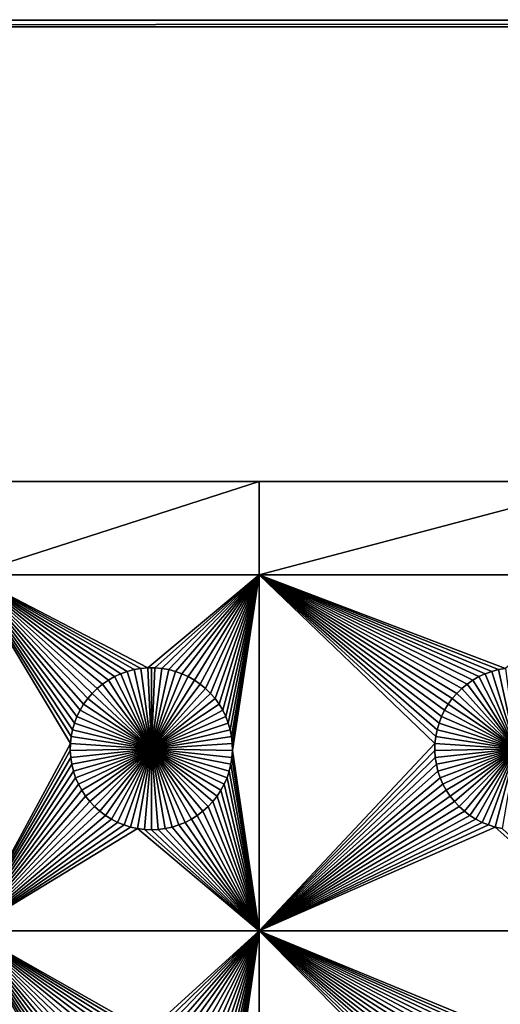
# Model space of a CAD drawing. Extents: x -200 to 200, y -200 to 200.
# Drawn here: x -50 to -31, y 79 to 120 of the extents above; entities that cross this region are included whole.
import ezdxf

# ---------------------------------------------------------------- set-up
doc = ezdxf.new("R2010")
doc.units = 0
doc.header["$MEASUREMENT"] = 0
for name, color, linetype in [('L1', 7, 'Continuous'), ('L2', 7, 'Continuous'), ('L4', 7, 'Continuous'), ('L6', 7, 'Continuous')]:
    doc.layers.add(name, color=color, linetype=linetype)

msp = doc.modelspace()

# ---------------------------------------------------------------- linework, layer by layer
at = {"layer": 'L1', "color": 7}
for points in [[(116, 101, 4.3), (11.63237, 101, 2), (-116, 101, 4.3)], [(11.63237, 101, 2), (-2.35061, 101, 2), (-116, 101, 4.3)], [(-116, 101, 4.3), (-2.35061, 101, 2), (-26.03884, 101, 2)], [(-116, 101, 4.3), (-26.03884, 101, 2), (-40.5656, 101, 2)], [(-40.5656, 101, 2), (-52.5, 101, 2), (-116, 101, 4.3)], [(116, -101, 4.3), (116, 101, 4.3), (-116, -101, 4.3)], [(-116, -101, 4.3), (116, 101, 4.3), (-116, 101, 4.3)], [(-40.5656, 101, 2), (-40.5656, 97.16778, 2), (-52.5, 97.16778, 2)], [(-40.5656, 101, 2), (-52.5, 97.16778, 2), (-52.5, 101, 2)], [(-26.03884, 101, 2), (-26.03884, 97.16778, 2), (-40.5656, 97.16778, 2)], [(-26.03884, 101, 2), (-40.5656, 97.16778, 2), (-40.5656, 101, 2)], [(-40.5656, 97.16778, 2), (-45.1435, 93.33248, 2), (-52.5, 97.16778, 2)], [(-45.1435, 93.33248, 2), (-45.42945, 93.3078, 2), (-52.5, 97.16778, 2)], [(-52.5, 97.16778, 2), (-45.42945, 93.3078, 2), (-45.71221, 93.25864, 2)], [(-52.5, 97.16778, 2), (-45.71221, 93.25864, 2), (-45.9897, 93.18535, 2)], [(-45.9897, 93.18535, 2), (-46.25987, 93.08848, 2), (-52.5, 97.16778, 2)], [(-52.5, 97.16778, 2), (-46.25987, 93.08848, 2), (-46.52071, 92.96874, 2)], [(-52.5, 97.16778, 2), (-46.52071, 92.96874, 2), (-46.77028, 92.82703, 2)], [(-46.77028, 92.82703, 2), (-47.00676, 92.66438, 2), (-52.5, 97.16778, 2)], [(-52.5, 97.16778, 2), (-47.00676, 92.66438, 2), (-47.22837, 92.48201, 2)], [(-52.5, 97.16778, 2), (-47.22837, 92.48201, 2), (-47.43348, 92.28126, 2)], [(-47.43348, 92.28126, 2), (-47.62058, 92.06362, 2), (-52.5, 97.16778, 2)], [(-52.5, 97.16778, 2), (-47.62058, 92.06362, 2), (-47.78828, 91.8307, 2)], [(-52.5, 97.16778, 2), (-47.78828, 91.8307, 2), (-47.93534, 91.58423, 2)], [(-47.93534, 91.58423, 2), (-48.06066, 91.32603, 2), (-52.5, 97.16778, 2)], [(-52.5, 97.16778, 2), (-48.06066, 91.32603, 2), (-48.16332, 91.05801, 2)], [(-52.5, 97.16778, 2), (-48.16332, 91.05801, 2), (-48.24256, 90.78216, 2)], [(-48.24256, 90.78216, 2), (-48.2978, 90.50052, 2), (-52.5, 97.16778, 2)], [(-52.5, 97.16778, 2), (-48.2978, 90.50052, 2), (-48.32862, 90.21517, 2)], [(-52.5, 97.16778, 2), (-48.32862, 90.21517, 2), (-52.5, 82.5, 2)], [(-40.5656, 97.16778, 2), (-44.8565, 93.33248, 2), (-45.1435, 93.33248, 2)], [(-44.57055, 93.3078, 2), (-44.8565, 93.33248, 2), (-40.5656, 97.16778, 2)], [(-40.5656, 97.16778, 2), (-44.28779, 93.25864, 2), (-44.57055, 93.3078, 2)], [(-40.5656, 97.16778, 2), (-44.0103, 93.18535, 2), (-44.28779, 93.25864, 2)], [(-43.74013, 93.08848, 2), (-44.0103, 93.18535, 2), (-40.5656, 97.16778, 2)], [(-40.5656, 97.16778, 2), (-43.47929, 92.96874, 2), (-43.74013, 93.08848, 2)], [(-40.5656, 97.16778, 2), (-43.22972, 92.82703, 2), (-43.47929, 92.96874, 2)], [(-42.99324, 92.66438, 2), (-43.22972, 92.82703, 2), (-40.5656, 97.16778, 2)], [(-40.5656, 97.16778, 2), (-42.77163, 92.48201, 2), (-42.99324, 92.66438, 2)], [(-40.5656, 97.16778, 2), (-42.56652, 92.28126, 2), (-42.77163, 92.48201, 2)], [(-42.37942, 92.06362, 2), (-42.56652, 92.28126, 2), (-40.5656, 97.16778, 2)], [(-40.5656, 97.16778, 2), (-42.21172, 91.8307, 2), (-42.37942, 92.06362, 2)], [(-40.5656, 97.16778, 2), (-42.06466, 91.58423, 2), (-42.21172, 91.8307, 2)], [(-41.93934, 91.32603, 2), (-42.06466, 91.58423, 2), (-40.5656, 97.16778, 2)], [(-41.83668, 91.05801, 2), (-41.93934, 91.32603, 2), (-40.5656, 97.16778, 2)], [(-41.83668, 91.05801, 2), (-40.5656, 97.16778, 2), (-41.75744, 90.78216, 2)], [(-40.5656, 97.16778, 2), (-41.7022, 90.50052, 2), (-41.75744, 90.78216, 2)], [(-40.5656, 97.16778, 2), (-41.67138, 90.21517, 2), (-41.7022, 90.50052, 2)], [(-41.66521, 89.92823, 2), (-41.67138, 90.21517, 2), (-40.5656, 97.16778, 2)], [(-41.66521, 89.92823, 2), (-40.5656, 97.16778, 2), (-40.5656, 82.5, 2)], [(-30.71221, 93.25864, 2), (-40.5656, 97.16778, 2), (-30.42945, 93.3078, 2)], [(-30.42945, 93.3078, 2), (-40.5656, 97.16778, 2), (-26.03884, 97.16778, 2)], [(-30.71221, 93.25864, 2), (-30.9897, 93.18535, 2), (-40.5656, 97.16778, 2)], [(-40.5656, 97.16778, 2), (-30.9897, 93.18535, 2), (-31.25987, 93.08848, 2)], [(-40.5656, 97.16778, 2), (-31.25987, 93.08848, 2), (-31.52071, 92.96874, 2)], [(-31.52071, 92.96874, 2), (-31.77029, 92.82703, 2), (-40.5656, 97.16778, 2)], [(-40.5656, 97.16778, 2), (-31.77029, 92.82703, 2), (-32.00676, 92.66438, 2)], [(-40.5656, 97.16778, 2), (-32.00676, 92.66438, 2), (-32.22837, 92.48201, 2)], [(-32.22837, 92.48201, 2), (-32.43348, 92.28126, 2), (-40.5656, 97.16778, 2)], [(-40.5656, 97.16778, 2), (-32.43348, 92.28126, 2), (-32.62059, 92.06362, 2)], [(-40.5656, 97.16778, 2), (-32.62059, 92.06362, 2), (-32.78828, 91.8307, 2)], [(-32.78828, 91.8307, 2), (-32.93534, 91.58423, 2), (-40.5656, 97.16778, 2)], [(-40.5656, 97.16778, 2), (-32.93534, 91.58423, 2), (-33.06066, 91.32603, 2)], [(-40.5656, 97.16778, 2), (-33.06066, 91.32603, 2), (-33.16332, 91.05801, 2)], [(-40.5656, 82.5, 2), (-40.5656, 97.16778, 2), (-33.32862, 90.21517, 2)], [(-33.16332, 91.05801, 2), (-33.24256, 90.78216, 2), (-40.5656, 97.16778, 2)], [(-40.5656, 97.16778, 2), (-33.24256, 90.78216, 2), (-33.2978, 90.50052, 2)], [(-40.5656, 97.16778, 2), (-33.2978, 90.50052, 2), (-33.32862, 90.21517, 2)], [(-45.42945, 93.3078, 2), (-45.42945, 93.3078, -3), (-45.71221, 93.25864, -3)], [(-45.42945, 93.3078, 2), (-45.71221, 93.25864, -3), (-45.71221, 93.25864, 2)], [(-45, 90, -3), (-45.71221, 93.25864, -3), (-45.42945, 93.3078, -3)], [(-45.1435, 93.33248, 2), (-45.1435, 93.33248, -3), (-45.42945, 93.3078, -3)], [(-45.1435, 93.33248, 2), (-45.42945, 93.3078, -3), (-45.42945, 93.3078, 2)], [(-45, 90, -3), (-45.42945, 93.3078, -3), (-45.1435, 93.33248, -3)], [(-45, 93.33556, -3), (-45.1435, 93.33248, -3), (-45.1435, 93.33248, 2)], [(-44.8565, 93.33248, 2), (-45, 93.33556, -3), (-45.1435, 93.33248, 2)], [(-45, 93.33556, -3), (-45, 90, -3), (-45.1435, 93.33248, -3)], [(-44.8565, 93.33248, 2), (-44.8565, 93.33248, -3), (-45, 93.33556, -3)], [(-45, 93.33556, -3), (-44.8565, 93.33248, -3), (-45, 90, -3)], [(-44.8565, 93.33248, -3), (-44.57055, 93.3078, -3), (-45, 90, -3)], [(-45, 90, -3), (-44.57055, 93.3078, -3), (-44.28779, 93.25864, -3)], [(-44.57055, 93.3078, 2), (-44.57055, 93.3078, -3), (-44.8565, 93.33248, -3)], [(-44.57055, 93.3078, 2), (-44.8565, 93.33248, -3), (-44.8565, 93.33248, 2)], [(-44.28779, 93.25864, 2), (-44.28779, 93.25864, -3), (-44.57055, 93.3078, -3)], [(-44.28779, 93.25864, 2), (-44.57055, 93.3078, -3), (-44.57055, 93.3078, 2)], [(-30.42945, 93.3078, 2), (-30.42945, 93.3078, -3), (-30.71221, 93.25864, -3)], [(-30.42945, 93.3078, 2), (-30.71221, 93.25864, -3), (-30.71221, 93.25864, 2)], [(-30, 90, -3), (-30.71221, 93.25864, -3), (-30.42945, 93.3078, -3)], [(-46.52071, 92.96874, 2), (-46.52071, 92.96874, -3), (-46.77028, 92.82703, -3)], [(-46.52071, 92.96874, 2), (-46.77028, 92.82703, -3), (-46.77028, 92.82703, 2)], [(-46.77028, 92.82703, -3), (-46.52071, 92.96874, -3), (-45, 90, -3)], [(-46.25987, 93.08848, 2), (-46.25987, 93.08848, -3), (-46.52071, 92.96874, -3)], [(-46.25987, 93.08848, 2), (-46.52071, 92.96874, -3), (-46.52071, 92.96874, 2)], [(-45, 90, -3), (-46.52071, 92.96874, -3), (-46.25987, 93.08848, -3)], [(-45.9897, 93.18535, 2), (-45.9897, 93.18535, -3), (-46.25987, 93.08848, -3)], [(-45.9897, 93.18535, 2), (-46.25987, 93.08848, -3), (-46.25987, 93.08848, 2)], [(-45, 90, -3), (-46.25987, 93.08848, -3), (-45.9897, 93.18535, -3)], [(-45.71221, 93.25864, 2), (-45.71221, 93.25864, -3), (-45.9897, 93.18535, -3)], [(-45.71221, 93.25864, 2), (-45.9897, 93.18535, -3), (-45.9897, 93.18535, 2)], [(-45.9897, 93.18535, -3), (-45.71221, 93.25864, -3), (-45, 90, -3)], [(-45, 90, -3), (-44.28779, 93.25864, -3), (-44.0103, 93.18535, -3)], [(-44.0103, 93.18535, -3), (-43.74013, 93.08848, -3), (-45, 90, -3)], [(-45, 90, -3), (-43.74013, 93.08848, -3), (-43.47929, 92.96874, -3)], [(-45, 90, -3), (-43.47929, 92.96874, -3), (-43.22972, 92.82703, -3)], [(-44.0103, 93.18535, 2), (-44.0103, 93.18535, -3), (-44.28779, 93.25864, -3)], [(-44.0103, 93.18535, 2), (-44.28779, 93.25864, -3), (-44.28779, 93.25864, 2)], [(-43.74013, 93.08848, 2), (-43.74013, 93.08848, -3), (-44.0103, 93.18535, -3)], [(-43.74013, 93.08848, 2), (-44.0103, 93.18535, -3), (-44.0103, 93.18535, 2)], [(-43.47929, 92.96874, 2), (-43.47929, 92.96874, -3), (-43.74013, 93.08848, -3)], [(-43.47929, 92.96874, 2), (-43.74013, 93.08848, -3), (-43.74013, 93.08848, 2)], [(-43.22972, 92.82703, 2), (-43.22972, 92.82703, -3), (-43.47929, 92.96874, -3)], [(-43.22972, 92.82703, 2), (-43.47929, 92.96874, -3), (-43.47929, 92.96874, 2)], [(-31.52071, 92.96874, 2), (-31.52071, 92.96874, -3), (-31.77029, 92.82703, -3)], [(-31.52071, 92.96874, 2), (-31.77029, 92.82703, -3), (-31.77029, 92.82703, 2)], [(-31.77029, 92.82703, -3), (-31.52071, 92.96874, -3), (-30, 90, -3)], [(-31.25987, 93.08848, 2), (-31.25987, 93.08848, -3), (-31.52071, 92.96874, -3)], [(-31.25987, 93.08848, 2), (-31.52071, 92.96874, -3), (-31.52071, 92.96874, 2)], [(-30, 90, -3), (-31.52071, 92.96874, -3), (-31.25987, 93.08848, -3)], [(-30.9897, 93.18535, 2), (-30.9897, 93.18535, -3), (-31.25987, 93.08848, -3)], [(-30.9897, 93.18535, 2), (-31.25987, 93.08848, -3), (-31.25987, 93.08848, 2)], [(-30, 90, -3), (-31.25987, 93.08848, -3), (-30.9897, 93.18535, -3)], [(-30.71221, 93.25864, 2), (-30.71221, 93.25864, -3), (-30.9897, 93.18535, -3)], [(-30.71221, 93.25864, 2), (-30.9897, 93.18535, -3), (-30.9897, 93.18535, 2)], [(-30.9897, 93.18535, -3), (-30.71221, 93.25864, -3), (-30, 90, -3)], [(-47.22837, 92.48201, 2), (-47.22837, 92.48201, -3), (-47.43348, 92.28126, -3)], [(-47.22837, 92.48201, 2), (-47.43348, 92.28126, -3), (-47.43348, 92.28126, 2)], [(-47.43348, 92.28126, -3), (-47.22837, 92.48201, -3), (-45, 90, -3)], [(-47.00676, 92.66438, 2), (-47.00676, 92.66438, -3), (-47.22837, 92.48201, -3)], [(-47.00676, 92.66438, 2), (-47.22837, 92.48201, -3), (-47.22837, 92.48201, 2)], [(-45, 90, -3), (-47.22837, 92.48201, -3), (-47.00676, 92.66438, -3)], [(-46.77028, 92.82703, 2), (-46.77028, 92.82703, -3), (-47.00676, 92.66438, -3)], [(-46.77028, 92.82703, 2), (-47.00676, 92.66438, -3), (-47.00676, 92.66438, 2)], [(-45, 90, -3), (-47.00676, 92.66438, -3), (-46.77028, 92.82703, -3)], [(-43.22972, 92.82703, -3), (-42.99324, 92.66438, -3), (-45, 90, -3)], [(-45, 90, -3), (-42.99324, 92.66438, -3), (-42.77163, 92.48201, -3)], [(-45, 90, -3), (-42.77163, 92.48201, -3), (-42.56652, 92.28126, -3)], [(-42.99324, 92.66438, 2), (-42.99324, 92.66438, -3), (-43.22972, 92.82703, -3)], [(-42.99324, 92.66438, 2), (-43.22972, 92.82703, -3), (-43.22972, 92.82703, 2)], [(-42.77163, 92.48201, 2), (-42.77163, 92.48201, -3), (-42.99324, 92.66438, -3)], [(-42.77163, 92.48201, 2), (-42.99324, 92.66438, -3), (-42.99324, 92.66438, 2)], [(-42.56652, 92.28126, 2), (-42.56652, 92.28126, -3), (-42.77163, 92.48201, -3)], [(-42.56652, 92.28126, 2), (-42.77163, 92.48201, -3), (-42.77163, 92.48201, 2)], [(-32.22837, 92.48201, 2), (-32.22837, 92.48201, -3), (-32.43348, 92.28126, -3)], [(-32.22837, 92.48201, 2), (-32.43348, 92.28126, -3), (-32.43348, 92.28126, 2)], [(-32.43348, 92.28126, -3), (-32.22837, 92.48201, -3), (-30, 90, -3)], [(-32.00676, 92.66438, 2), (-32.00676, 92.66438, -3), (-32.22837, 92.48201, -3)], [(-32.00676, 92.66438, 2), (-32.22837, 92.48201, -3), (-32.22837, 92.48201, 2)], [(-30, 90, -3), (-32.22837, 92.48201, -3), (-32.00676, 92.66438, -3)], [(-31.77029, 92.82703, 2), (-31.77029, 92.82703, -3), (-32.00676, 92.66438, -3)], [(-31.77029, 92.82703, 2), (-32.00676, 92.66438, -3), (-32.00676, 92.66438, 2)], [(-30, 90, -3), (-32.00676, 92.66438, -3), (-31.77029, 92.82703, -3)], [(-47.62058, 92.06362, 2), (-47.62058, 92.06362, -3), (-47.78828, 91.8307, -3)], [(-47.62058, 92.06362, 2), (-47.78828, 91.8307, -3), (-47.78828, 91.8307, 2)], [(-45, 90, -3), (-47.78828, 91.8307, -3), (-47.62058, 92.06362, -3)], [(-47.43348, 92.28126, 2), (-47.43348, 92.28126, -3), (-47.62058, 92.06362, -3)], [(-47.43348, 92.28126, 2), (-47.62058, 92.06362, -3), (-47.62058, 92.06362, 2)], [(-45, 90, -3), (-47.62058, 92.06362, -3), (-47.43348, 92.28126, -3)], [(-42.56652, 92.28126, -3), (-42.37942, 92.06362, -3), (-45, 90, -3)], [(-45, 90, -3), (-42.37942, 92.06362, -3), (-42.21172, 91.8307, -3)], [(-42.37942, 92.06362, 2), (-42.37942, 92.06362, -3), (-42.56652, 92.28126, -3)], [(-42.37942, 92.06362, 2), (-42.56652, 92.28126, -3), (-42.56652, 92.28126, 2)], [(-42.21172, 91.8307, 2), (-42.21172, 91.8307, -3), (-42.37942, 92.06362, -3)], [(-42.21172, 91.8307, 2), (-42.37942, 92.06362, -3), (-42.37942, 92.06362, 2)], [(-32.62059, 92.06362, 2), (-32.62059, 92.06362, -3), (-32.78828, 91.8307, -3)], [(-32.62059, 92.06362, 2), (-32.78828, 91.8307, -3), (-32.78828, 91.8307, 2)], [(-30, 90, -3), (-32.78828, 91.8307, -3), (-32.62059, 92.06362, -3)], [(-32.43348, 92.28126, 2), (-32.43348, 92.28126, -3), (-32.62059, 92.06362, -3)], [(-32.43348, 92.28126, 2), (-32.62059, 92.06362, -3), (-32.62059, 92.06362, 2)], [(-30, 90, -3), (-32.62059, 92.06362, -3), (-32.43348, 92.28126, -3)], [(-47.78828, 91.8307, 2), (-47.78828, 91.8307, -3), (-47.93534, 91.58423, -3)], [(-47.78828, 91.8307, 2), (-47.93534, 91.58423, -3), (-47.93534, 91.58423, 2)], [(-47.93534, 91.58423, -3), (-47.78828, 91.8307, -3), (-45, 90, -3)], [(-45, 90, -3), (-42.21172, 91.8307, -3), (-42.06466, 91.58423, -3)], [(-42.06466, 91.58423, 2), (-42.06466, 91.58423, -3), (-42.21172, 91.8307, -3)], [(-42.06466, 91.58423, 2), (-42.21172, 91.8307, -3), (-42.21172, 91.8307, 2)], [(-32.78828, 91.8307, 2), (-32.78828, 91.8307, -3), (-32.93534, 91.58423, -3)], [(-32.78828, 91.8307, 2), (-32.93534, 91.58423, -3), (-32.93534, 91.58423, 2)], [(-32.93534, 91.58423, -3), (-32.78828, 91.8307, -3), (-30, 90, -3)], [(-48.06066, 91.32603, 2), (-48.06066, 91.32603, -3), (-48.16332, 91.05801, -3)], [(-48.06066, 91.32603, 2), (-48.16332, 91.05801, -3), (-48.16332, 91.05801, 2)], [(-45, 90, -3), (-48.16332, 91.05801, -3), (-48.06066, 91.32603, -3)], [(-47.93534, 91.58423, 2), (-47.93534, 91.58423, -3), (-48.06066, 91.32603, -3)], [(-47.93534, 91.58423, 2), (-48.06066, 91.32603, -3), (-48.06066, 91.32603, 2)], [(-45, 90, -3), (-48.06066, 91.32603, -3), (-47.93534, 91.58423, -3)], [(-42.06466, 91.58423, -3), (-41.93934, 91.32603, -3), (-45, 90, -3)], [(-45, 90, -3), (-41.93934, 91.32603, -3), (-41.83668, 91.05801, -3)], [(-41.93934, 91.32603, 2), (-41.93934, 91.32603, -3), (-42.06466, 91.58423, -3)], [(-41.93934, 91.32603, 2), (-42.06466, 91.58423, -3), (-42.06466, 91.58423, 2)], [(-41.83668, 91.05801, 2), (-41.83668, 91.05801, -3), (-41.93934, 91.32603, -3)], [(-41.83668, 91.05801, 2), (-41.93934, 91.32603, -3), (-41.93934, 91.32603, 2)], [(-33.06066, 91.32603, 2), (-33.06066, 91.32603, -3), (-33.16332, 91.05801, -3)], [(-33.06066, 91.32603, 2), (-33.16332, 91.05801, -3), (-33.16332, 91.05801, 2)], [(-30, 90, -3), (-33.16332, 91.05801, -3), (-33.06066, 91.32603, -3)], [(-32.93534, 91.58423, 2), (-32.93534, 91.58423, -3), (-33.06066, 91.32603, -3)], [(-32.93534, 91.58423, 2), (-33.06066, 91.32603, -3), (-33.06066, 91.32603, 2)], [(-30, 90, -3), (-33.06066, 91.32603, -3), (-32.93534, 91.58423, -3)], [(-48.16332, 91.05801, 2), (-48.16332, 91.05801, -3), (-48.24256, 90.78216, -3)], [(-48.16332, 91.05801, 2), (-48.24256, 90.78216, -3), (-48.24256, 90.78216, 2)], [(-48.24256, 90.78216, -3), (-48.16332, 91.05801, -3), (-45, 90, -3)], [(-45, 90, -3), (-41.83668, 91.05801, -3), (-41.75744, 90.78216, -3)], [(-41.75744, 90.78216, 2), (-41.75744, 90.78216, -3), (-41.83668, 91.05801, -3)], [(-41.75744, 90.78216, 2), (-41.83668, 91.05801, -3), (-41.83668, 91.05801, 2)], [(-33.16332, 91.05801, 2), (-33.16332, 91.05801, -3), (-33.24256, 90.78216, -3)], [(-33.16332, 91.05801, 2), (-33.24256, 90.78216, -3), (-33.24256, 90.78216, 2)], [(-33.24256, 90.78216, -3), (-33.16332, 91.05801, -3), (-30, 90, -3)], [(-48.2978, 90.50052, 2), (-48.2978, 90.50052, -3), (-48.32862, 90.21517, -3)], [(-48.2978, 90.50052, 2), (-48.32862, 90.21517, -3), (-48.32862, 90.21517, 2)], [(-45, 90, -3), (-48.32862, 90.21517, -3), (-48.2978, 90.50052, -3)], [(-48.24256, 90.78216, 2), (-48.24256, 90.78216, -3), (-48.2978, 90.50052, -3)], [(-48.24256, 90.78216, 2), (-48.2978, 90.50052, -3), (-48.2978, 90.50052, 2)], [(-45, 90, -3), (-48.2978, 90.50052, -3), (-48.24256, 90.78216, -3)], [(-41.75744, 90.78216, -3), (-41.7022, 90.50052, -3), (-45, 90, -3)], [(-45, 90, -3), (-41.7022, 90.50052, -3), (-41.67138, 90.21517, -3)], [(-41.7022, 90.50052, 2), (-41.7022, 90.50052, -3), (-41.75744, 90.78216, -3)], [(-41.7022, 90.50052, 2), (-41.75744, 90.78216, -3), (-41.75744, 90.78216, 2)], [(-41.67138, 90.21517, 2), (-41.67138, 90.21517, -3), (-41.7022, 90.50052, -3)], [(-41.67138, 90.21517, 2), (-41.7022, 90.50052, -3), (-41.7022, 90.50052, 2)], [(-33.2978, 90.50052, 2), (-33.2978, 90.50052, -3), (-33.32862, 90.21517, -3)], [(-33.2978, 90.50052, 2), (-33.32862, 90.21517, -3), (-33.32862, 90.21517, 2)], [(-30, 90, -3), (-33.32862, 90.21517, -3), (-33.2978, 90.50052, -3)], [(-33.24256, 90.78216, 2), (-33.24256, 90.78216, -3), (-33.2978, 90.50052, -3)], [(-33.24256, 90.78216, 2), (-33.2978, 90.50052, -3), (-33.2978, 90.50052, 2)], [(-30, 90, -3), (-33.2978, 90.50052, -3), (-33.24256, 90.78216, -3)], [(-52.5, 82.5, 2), (-48.32862, 90.21517, 2), (-48.33479, 89.92823, 2)], [(-48.32862, 90.21517, 2), (-48.32862, 90.21517, -3), (-48.33479, 89.92823, -3)], [(-48.32862, 90.21517, 2), (-48.33479, 89.92823, -3), (-48.33479, 89.92823, 2)], [(-48.33479, 89.92823, -3), (-48.32862, 90.21517, -3), (-45, 90, -3)], [(-45, 90, -3), (-41.67138, 90.21517, -3), (-41.66521, 89.92823, -3)], [(-41.66521, 89.92823, 2), (-41.66521, 89.92823, -3), (-41.67138, 90.21517, -3)], [(-41.66521, 89.92823, 2), (-41.67138, 90.21517, -3), (-41.67138, 90.21517, 2)], [(-40.5656, 82.5, 2), (-33.32862, 90.21517, 2), (-33.33479, 89.92823, 2)], [(-33.32862, 90.21517, 2), (-33.32862, 90.21517, -3), (-33.33479, 89.92823, -3)], [(-33.32862, 90.21517, 2), (-33.33479, 89.92823, -3), (-33.33479, 89.92823, 2)], [(-33.33479, 89.92823, -3), (-33.32862, 90.21517, -3), (-30, 90, -3)], [(-52.5, 82.5, 2), (-48.33479, 89.92823, 2), (-48.31628, 89.64182, 2)], [(-48.31628, 89.64182, 2), (-48.27321, 89.35807, 2), (-52.5, 82.5, 2)], [(-45, 90, -3), (-48.31628, 89.64182, -3), (-48.33479, 89.92823, -3)], [(-48.33479, 89.92823, 2), (-48.33479, 89.92823, -3), (-48.31628, 89.64182, -3)], [(-48.33479, 89.92823, 2), (-48.31628, 89.64182, -3), (-48.31628, 89.64182, 2)], [(-45, 90, -3), (-48.27321, 89.35807, -3), (-48.31628, 89.64182, -3)], [(-48.31628, 89.64182, 2), (-48.31628, 89.64182, -3), (-48.27321, 89.35807, -3)], [(-48.31628, 89.64182, 2), (-48.27321, 89.35807, -3), (-48.27321, 89.35807, 2)], [(-48.20591, 89.07906, -3), (-48.27321, 89.35807, -3), (-45, 90, -3)], [(-45, 90, -3), (-48.11487, 88.80688, -3), (-48.20591, 89.07906, -3)], [(-45, 90, -3), (-48.00078, 88.54352, -3), (-48.11487, 88.80688, -3)], [(-47.86446, 88.29095, -3), (-48.00078, 88.54352, -3), (-45, 90, -3)], [(-45, 90, -3), (-47.70694, 88.05104, -3), (-47.86446, 88.29095, -3)], [(-45, 90, -3), (-47.52938, 87.82555, -3), (-47.70694, 88.05104, -3)], [(-47.33309, 87.61616, -3), (-47.52938, 87.82555, -3), (-45, 90, -3)], [(-45, 90, -3), (-47.11952, 87.42442, -3), (-47.33309, 87.61616, -3)], [(-45, 90, -3), (-46.89027, 87.25175, -3), (-47.11952, 87.42442, -3)], [(-46.64702, 87.09943, -3), (-46.89027, 87.25175, -3), (-45, 90, -3)], [(-45, 90, -3), (-46.39158, 86.96858, -3), (-46.64702, 87.09943, -3)], [(-45, 90, -3), (-46.12583, 86.86018, -3), (-46.39158, 86.96858, -3)], [(-45.85175, 86.77502, -3), (-46.12583, 86.86018, -3), (-45, 90, -3)], [(-45, 90, -3), (-45.57136, 86.71374, -3), (-45.85175, 86.77502, -3)], [(-45, 90, -3), (-45.28674, 86.67678, -3), (-45.57136, 86.71374, -3)], [(-45, 86.66444, -3), (-45.28674, 86.67678, -3), (-45, 90, -3)], [(-44.14825, 86.77502, -3), (-44.42864, 86.71374, -3), (-45, 90, -3)], [(-45, 90, -3), (-44.42864, 86.71374, -3), (-44.71326, 86.67678, -3)], [(-45, 90, -3), (-44.71326, 86.67678, -3), (-45, 86.66444, -3)], [(-43.35298, 87.09943, -3), (-43.60842, 86.96858, -3), (-45, 90, -3)], [(-45, 90, -3), (-43.60842, 86.96858, -3), (-43.87417, 86.86018, -3)], [(-45, 90, -3), (-43.87417, 86.86018, -3), (-44.14825, 86.77502, -3)], [(-42.66691, 87.61616, -3), (-42.88048, 87.42442, -3), (-45, 90, -3)], [(-45, 90, -3), (-42.88048, 87.42442, -3), (-43.10973, 87.25175, -3)], [(-45, 90, -3), (-43.10973, 87.25175, -3), (-43.35298, 87.09943, -3)], [(-42.13554, 88.29095, -3), (-42.29306, 88.05104, -3), (-45, 90, -3)], [(-45, 90, -3), (-42.29306, 88.05104, -3), (-42.47062, 87.82555, -3)], [(-45, 90, -3), (-42.47062, 87.82555, -3), (-42.66691, 87.61616, -3)], [(-41.79409, 89.07906, -3), (-41.88513, 88.80688, -3), (-45, 90, -3)], [(-45, 90, -3), (-41.88513, 88.80688, -3), (-41.99922, 88.54352, -3)], [(-45, 90, -3), (-41.99922, 88.54352, -3), (-42.13554, 88.29095, -3)], [(-41.66521, 89.92823, -3), (-41.68372, 89.64182, -3), (-45, 90, -3)], [(-45, 90, -3), (-41.68372, 89.64182, -3), (-41.72679, 89.35807, -3)], [(-45, 90, -3), (-41.72679, 89.35807, -3), (-41.79409, 89.07906, -3)], [(-40.5656, 82.5, 2), (-41.72679, 89.35807, 2), (-41.68372, 89.64182, 2)], [(-41.72679, 89.35807, 2), (-41.72679, 89.35807, -3), (-41.68372, 89.64182, -3)], [(-41.72679, 89.35807, 2), (-41.68372, 89.64182, -3), (-41.68372, 89.64182, 2)], [(-40.5656, 82.5, 2), (-41.68372, 89.64182, 2), (-41.66521, 89.92823, 2)], [(-41.68372, 89.64182, 2), (-41.68372, 89.64182, -3), (-41.66521, 89.92823, -3)], [(-41.68372, 89.64182, 2), (-41.66521, 89.92823, -3), (-41.66521, 89.92823, 2)], [(-33.33479, 89.92823, 2), (-33.31628, 89.64182, 2), (-40.5656, 82.5, 2)], [(-40.5656, 82.5, 2), (-33.31628, 89.64182, 2), (-33.27321, 89.35807, 2)], [(-30, 90, -3), (-33.31628, 89.64182, -3), (-33.33479, 89.92823, -3)], [(-33.33479, 89.92823, 2), (-33.33479, 89.92823, -3), (-33.31628, 89.64182, -3)], [(-33.33479, 89.92823, 2), (-33.31628, 89.64182, -3), (-33.31628, 89.64182, 2)], [(-30, 90, -3), (-33.27321, 89.35807, -3), (-33.31628, 89.64182, -3)], [(-33.31628, 89.64182, 2), (-33.31628, 89.64182, -3), (-33.27321, 89.35807, -3)], [(-33.31628, 89.64182, 2), (-33.27321, 89.35807, -3), (-33.27321, 89.35807, 2)], [(-33.20591, 89.07906, -3), (-33.27321, 89.35807, -3), (-30, 90, -3)], [(-30, 90, -3), (-33.11487, 88.80688, -3), (-33.20591, 89.07906, -3)], [(-30, 90, -3), (-33.00077, 88.54352, -3), (-33.11487, 88.80688, -3)], [(-32.86446, 88.29095, -3), (-33.00077, 88.54352, -3), (-30, 90, -3)], [(-30, 90, -3), (-32.70694, 88.05104, -3), (-32.86446, 88.29095, -3)], [(-30, 90, -3), (-32.52938, 87.82555, -3), (-32.70694, 88.05104, -3)], [(-32.33309, 87.61616, -3), (-32.52938, 87.82555, -3), (-30, 90, -3)], [(-30, 90, -3), (-32.11952, 87.42442, -3), (-32.33309, 87.61616, -3)], [(-30, 90, -3), (-31.89027, 87.25175, -3), (-32.11952, 87.42442, -3)], [(-31.64702, 87.09943, -3), (-31.89027, 87.25175, -3), (-30, 90, -3)], [(-30, 90, -3), (-31.39158, 86.96858, -3), (-31.64702, 87.09943, -3)], [(-30, 90, -3), (-31.12583, 86.86018, -3), (-31.39158, 86.96858, -3)], [(-30.85175, 86.77502, -3), (-31.12583, 86.86018, -3), (-30, 90, -3)], [(-30, 90, -3), (-30.57136, 86.71374, -3), (-30.85175, 86.77502, -3)], [(-52.5, 82.5, 2), (-48.27321, 89.35807, 2), (-48.20591, 89.07906, 2)], [(-48.27321, 89.35807, 2), (-48.27321, 89.35807, -3), (-48.20591, 89.07906, -3)], [(-48.27321, 89.35807, 2), (-48.20591, 89.07906, -3), (-48.20591, 89.07906, 2)], [(-41.79409, 89.07906, 2), (-41.72679, 89.35807, 2), (-40.5656, 82.5, 2)], [(-41.79409, 89.07906, 2), (-41.79409, 89.07906, -3), (-41.72679, 89.35807, -3)], [(-41.79409, 89.07906, 2), (-41.72679, 89.35807, -3), (-41.72679, 89.35807, 2)], [(-40.5656, 82.5, 2), (-33.27321, 89.35807, 2), (-33.20591, 89.07906, 2)], [(-33.27321, 89.35807, 2), (-33.27321, 89.35807, -3), (-33.20591, 89.07906, -3)], [(-33.27321, 89.35807, 2), (-33.20591, 89.07906, -3), (-33.20591, 89.07906, 2)], [(-52.5, 82.5, 2), (-48.20591, 89.07906, 2), (-48.11487, 88.80688, 2)], [(-48.11487, 88.80688, 2), (-48.00078, 88.54352, 2), (-52.5, 82.5, 2)], [(-48.20591, 89.07906, 2), (-48.20591, 89.07906, -3), (-48.11487, 88.80688, -3)], [(-48.20591, 89.07906, 2), (-48.11487, 88.80688, -3), (-48.11487, 88.80688, 2)], [(-48.11487, 88.80688, 2), (-48.11487, 88.80688, -3), (-48.00078, 88.54352, -3)], [(-48.11487, 88.80688, 2), (-48.00078, 88.54352, -3), (-48.00078, 88.54352, 2)], [(-41.88513, 88.80688, 2), (-40.5656, 82.5, 2), (-41.99922, 88.54352, 2)], [(-41.99922, 88.54352, 2), (-41.99922, 88.54352, -3), (-41.88513, 88.80688, -3)], [(-41.99922, 88.54352, 2), (-41.88513, 88.80688, -3), (-41.88513, 88.80688, 2)], [(-41.79409, 89.07906, 2), (-40.5656, 82.5, 2), (-41.88513, 88.80688, 2)], [(-41.88513, 88.80688, 2), (-41.88513, 88.80688, -3), (-41.79409, 89.07906, -3)], [(-41.88513, 88.80688, 2), (-41.79409, 89.07906, -3), (-41.79409, 89.07906, 2)], [(-33.20591, 89.07906, 2), (-33.11487, 88.80688, 2), (-40.5656, 82.5, 2)], [(-40.5656, 82.5, 2), (-33.11487, 88.80688, 2), (-33.00077, 88.54352, 2)], [(-33.20591, 89.07906, 2), (-33.20591, 89.07906, -3), (-33.11487, 88.80688, -3)], [(-33.20591, 89.07906, 2), (-33.11487, 88.80688, -3), (-33.11487, 88.80688, 2)], [(-33.11487, 88.80688, 2), (-33.11487, 88.80688, -3), (-33.00077, 88.54352, -3)], [(-33.11487, 88.80688, 2), (-33.00077, 88.54352, -3), (-33.00077, 88.54352, 2)], [(-52.5, 82.5, 2), (-48.00078, 88.54352, 2), (-47.86446, 88.29095, 2)], [(-48.00078, 88.54352, 2), (-48.00078, 88.54352, -3), (-47.86446, 88.29095, -3)], [(-48.00078, 88.54352, 2), (-47.86446, 88.29095, -3), (-47.86446, 88.29095, 2)], [(-40.5656, 82.5, 2), (-42.13554, 88.29095, 2), (-41.99922, 88.54352, 2)], [(-42.13554, 88.29095, 2), (-42.13554, 88.29095, -3), (-41.99922, 88.54352, -3)], [(-42.13554, 88.29095, 2), (-41.99922, 88.54352, -3), (-41.99922, 88.54352, 2)], [(-40.5656, 82.5, 2), (-33.00077, 88.54352, 2), (-32.86446, 88.29095, 2)], [(-33.00077, 88.54352, 2), (-33.00077, 88.54352, -3), (-32.86446, 88.29095, -3)], [(-33.00077, 88.54352, 2), (-32.86446, 88.29095, -3), (-32.86446, 88.29095, 2)], [(-47.86446, 88.29095, 2), (-47.70694, 88.05104, 2), (-52.5, 82.5, 2)], [(-52.5, 82.5, 2), (-47.70694, 88.05104, 2), (-47.52938, 87.82555, 2)], [(-47.86446, 88.29095, 2), (-47.86446, 88.29095, -3), (-47.70694, 88.05104, -3)], [(-47.86446, 88.29095, 2), (-47.70694, 88.05104, -3), (-47.70694, 88.05104, 2)], [(-47.70694, 88.05104, 2), (-47.70694, 88.05104, -3), (-47.52938, 87.82555, -3)], [(-47.70694, 88.05104, 2), (-47.52938, 87.82555, -3), (-47.52938, 87.82555, 2)], [(-42.47062, 87.82555, 2), (-42.29306, 88.05104, 2), (-40.5656, 82.5, 2)], [(-42.47062, 87.82555, 2), (-42.47062, 87.82555, -3), (-42.29306, 88.05104, -3)], [(-42.47062, 87.82555, 2), (-42.29306, 88.05104, -3), (-42.29306, 88.05104, 2)], [(-40.5656, 82.5, 2), (-42.29306, 88.05104, 2), (-42.13554, 88.29095, 2)], [(-42.29306, 88.05104, 2), (-42.29306, 88.05104, -3), (-42.13554, 88.29095, -3)], [(-42.29306, 88.05104, 2), (-42.13554, 88.29095, -3), (-42.13554, 88.29095, 2)], [(-32.86446, 88.29095, 2), (-32.70694, 88.05104, 2), (-40.5656, 82.5, 2)], [(-40.5656, 82.5, 2), (-32.70694, 88.05104, 2), (-32.52938, 87.82555, 2)], [(-32.86446, 88.29095, 2), (-32.86446, 88.29095, -3), (-32.70694, 88.05104, -3)], [(-32.86446, 88.29095, 2), (-32.70694, 88.05104, -3), (-32.70694, 88.05104, 2)], [(-32.70694, 88.05104, 2), (-32.70694, 88.05104, -3), (-32.52938, 87.82555, -3)], [(-32.70694, 88.05104, 2), (-32.52938, 87.82555, -3), (-32.52938, 87.82555, 2)], [(-52.5, 82.5, 2), (-47.52938, 87.82555, 2), (-47.33309, 87.61616, 2)], [(-47.33309, 87.61616, 2), (-47.11952, 87.42442, 2), (-52.5, 82.5, 2)], [(-47.52938, 87.82555, 2), (-47.52938, 87.82555, -3), (-47.33309, 87.61616, -3)], [(-47.52938, 87.82555, 2), (-47.33309, 87.61616, -3), (-47.33309, 87.61616, 2)], [(-47.33309, 87.61616, 2), (-47.33309, 87.61616, -3), (-47.11952, 87.42442, -3)], [(-47.33309, 87.61616, 2), (-47.11952, 87.42442, -3), (-47.11952, 87.42442, 2)], [(-40.5656, 82.5, 2), (-42.88048, 87.42442, 2), (-42.66691, 87.61616, 2)], [(-42.88048, 87.42442, 2), (-42.88048, 87.42442, -3), (-42.66691, 87.61616, -3)], [(-42.88048, 87.42442, 2), (-42.66691, 87.61616, -3), (-42.66691, 87.61616, 2)], [(-40.5656, 82.5, 2), (-42.66691, 87.61616, 2), (-42.47062, 87.82555, 2)], [(-42.66691, 87.61616, 2), (-42.66691, 87.61616, -3), (-42.47062, 87.82555, -3)], [(-42.66691, 87.61616, 2), (-42.47062, 87.82555, -3), (-42.47062, 87.82555, 2)], [(-40.5656, 82.5, 2), (-32.52938, 87.82555, 2), (-32.33309, 87.61616, 2)], [(-32.33309, 87.61616, 2), (-32.11952, 87.42442, 2), (-40.5656, 82.5, 2)], [(-32.52938, 87.82555, 2), (-32.52938, 87.82555, -3), (-32.33309, 87.61616, -3)], [(-32.52938, 87.82555, 2), (-32.33309, 87.61616, -3), (-32.33309, 87.61616, 2)], [(-32.33309, 87.61616, 2), (-32.33309, 87.61616, -3), (-32.11952, 87.42442, -3)], [(-32.33309, 87.61616, 2), (-32.11952, 87.42442, -3), (-32.11952, 87.42442, 2)], [(-52.5, 82.5, 2), (-47.11952, 87.42442, 2), (-46.89027, 87.25175, 2)], [(-52.5, 82.5, 2), (-46.89027, 87.25175, 2), (-46.64702, 87.09943, 2)], [(-47.11952, 87.42442, 2), (-47.11952, 87.42442, -3), (-46.89027, 87.25175, -3)], [(-47.11952, 87.42442, 2), (-46.89027, 87.25175, -3), (-46.89027, 87.25175, 2)], [(-46.89027, 87.25175, 2), (-46.89027, 87.25175, -3), (-46.64702, 87.09943, -3)], [(-46.89027, 87.25175, 2), (-46.64702, 87.09943, -3), (-46.64702, 87.09943, 2)], [(-40.5656, 82.5, 2), (-43.35298, 87.09943, 2), (-43.10973, 87.25175, 2)], [(-43.35298, 87.09943, 2), (-43.35298, 87.09943, -3), (-43.10973, 87.25175, -3)], [(-43.35298, 87.09943, 2), (-43.10973, 87.25175, -3), (-43.10973, 87.25175, 2)], [(-43.10973, 87.25175, 2), (-42.88048, 87.42442, 2), (-40.5656, 82.5, 2)], [(-43.10973, 87.25175, 2), (-43.10973, 87.25175, -3), (-42.88048, 87.42442, -3)], [(-43.10973, 87.25175, 2), (-42.88048, 87.42442, -3), (-42.88048, 87.42442, 2)], [(-32.11952, 87.42442, 2), (-31.89027, 87.25175, 2), (-40.5656, 82.5, 2)], [(-40.5656, 82.5, 2), (-31.89027, 87.25175, 2), (-31.64702, 87.09943, 2)], [(-32.11952, 87.42442, 2), (-32.11952, 87.42442, -3), (-31.89027, 87.25175, -3)], [(-32.11952, 87.42442, 2), (-31.89027, 87.25175, -3), (-31.89027, 87.25175, 2)], [(-31.89027, 87.25175, 2), (-31.89027, 87.25175, -3), (-31.64702, 87.09943, -3)], [(-31.89027, 87.25175, 2), (-31.64702, 87.09943, -3), (-31.64702, 87.09943, 2)], [(-46.39158, 86.96858, 2), (-52.5, 82.5, 2), (-46.64702, 87.09943, 2)], [(-46.39158, 86.96858, 2), (-46.12583, 86.86018, 2), (-52.5, 82.5, 2)], [(-46.12583, 86.86018, 2), (-45.85175, 86.77502, 2), (-52.5, 82.5, 2)], [(-46.64702, 87.09943, 2), (-46.64702, 87.09943, -3), (-46.39158, 86.96858, -3)], [(-46.64702, 87.09943, 2), (-46.39158, 86.96858, -3), (-46.39158, 86.96858, 2)], [(-46.39158, 86.96858, 2), (-46.39158, 86.96858, -3), (-46.12583, 86.86018, -3)], [(-46.39158, 86.96858, 2), (-46.12583, 86.86018, -3), (-46.12583, 86.86018, 2)], [(-46.12583, 86.86018, 2), (-46.12583, 86.86018, -3), (-45.85175, 86.77502, -3)], [(-46.12583, 86.86018, 2), (-45.85175, 86.77502, -3), (-45.85175, 86.77502, 2)], [(-40.5656, 82.5, 2), (-44.14825, 86.77502, 2), (-43.87417, 86.86018, 2)], [(-44.14825, 86.77502, 2), (-44.14825, 86.77502, -3), (-43.87417, 86.86018, -3)], [(-44.14825, 86.77502, 2), (-43.87417, 86.86018, -3), (-43.87417, 86.86018, 2)], [(-43.87417, 86.86018, 2), (-43.60842, 86.96858, 2), (-40.5656, 82.5, 2)], [(-43.87417, 86.86018, 2), (-43.87417, 86.86018, -3), (-43.60842, 86.96858, -3)], [(-43.87417, 86.86018, 2), (-43.60842, 86.96858, -3), (-43.60842, 86.96858, 2)], [(-40.5656, 82.5, 2), (-43.60842, 86.96858, 2), (-43.35298, 87.09943, 2)], [(-43.60842, 86.96858, 2), (-43.60842, 86.96858, -3), (-43.35298, 87.09943, -3)], [(-43.60842, 86.96858, 2), (-43.35298, 87.09943, -3), (-43.35298, 87.09943, 2)], [(-40.5656, 82.5, 2), (-31.64702, 87.09943, 2), (-31.39158, 86.96858, 2)], [(-31.39158, 86.96858, 2), (-31.12583, 86.86018, 2), (-40.5656, 82.5, 2)], [(-40.5656, 82.5, 2), (-31.12583, 86.86018, 2), (-30.85175, 86.77502, 2)], [(-31.64702, 87.09943, 2), (-31.64702, 87.09943, -3), (-31.39158, 86.96858, -3)], [(-31.64702, 87.09943, 2), (-31.39158, 86.96858, -3), (-31.39158, 86.96858, 2)], [(-31.39158, 86.96858, 2), (-31.39158, 86.96858, -3), (-31.12583, 86.86018, -3)], [(-31.39158, 86.96858, 2), (-31.12583, 86.86018, -3), (-31.12583, 86.86018, 2)], [(-31.12583, 86.86018, 2), (-31.12583, 86.86018, -3), (-30.85175, 86.77502, -3)], [(-31.12583, 86.86018, 2), (-30.85175, 86.77502, -3), (-30.85175, 86.77502, 2)], [(-52.5, 82.5, 2), (-45.85175, 86.77502, 2), (-45.57136, 86.71374, 2)], [(-52.5, 82.5, 2), (-45.57136, 86.71374, 2), (-40.5656, 82.5, 2)], [(-45.85175, 86.77502, 2), (-45.85175, 86.77502, -3), (-45.57136, 86.71374, -3)], [(-45.85175, 86.77502, 2), (-45.57136, 86.71374, -3), (-45.57136, 86.71374, 2)], [(-40.5656, 82.5, 2), (-45.57136, 86.71374, 2), (-45.28674, 86.67678, 2)], [(-45.57136, 86.71374, 2), (-45.57136, 86.71374, -3), (-45.28674, 86.67678, -3)], [(-45.57136, 86.71374, 2), (-45.28674, 86.67678, -3), (-45.28674, 86.67678, 2)], [(-40.5656, 82.5, 2), (-45.28674, 86.67678, 2), (-45, 86.66444, 2)], [(-45.28674, 86.67678, 2), (-45.28674, 86.67678, -3), (-45, 86.66444, -3)], [(-45.28674, 86.67678, 2), (-45, 86.66444, -3), (-45, 86.66444, 2)], [(-45, 86.66444, 2), (-44.71326, 86.67678, 2), (-40.5656, 82.5, 2)], [(-45, 86.66444, 2), (-45, 86.66444, -3), (-44.71326, 86.67678, -3)], [(-45, 86.66444, 2), (-44.71326, 86.67678, -3), (-44.71326, 86.67678, 2)], [(-44.71326, 86.67678, 2), (-44.42864, 86.71374, 2), (-40.5656, 82.5, 2)], [(-44.71326, 86.67678, 2), (-44.71326, 86.67678, -3), (-44.42864, 86.71374, -3)], [(-44.71326, 86.67678, 2), (-44.42864, 86.71374, -3), (-44.42864, 86.71374, 2)], [(-40.5656, 82.5, 2), (-44.42864, 86.71374, 2), (-44.14825, 86.77502, 2)], [(-44.42864, 86.71374, 2), (-44.42864, 86.71374, -3), (-44.14825, 86.77502, -3)], [(-44.42864, 86.71374, 2), (-44.14825, 86.77502, -3), (-44.14825, 86.77502, 2)], [(-40.5656, 82.5, 2), (-30.85175, 86.77502, 2), (-26.03884, 82.5, 2)], [(-26.03884, 82.5, 2), (-30.85175, 86.77502, 2), (-30.57136, 86.71374, 2)], [(-30.85175, 86.77502, 2), (-30.85175, 86.77502, -3), (-30.57136, 86.71374, -3)], [(-30.85175, 86.77502, 2), (-30.57136, 86.71374, -3), (-30.57136, 86.71374, 2)], [(-40.5656, 82.5, 2), (-45.1435, 78.33248, 2), (-52.5, 82.5, 2)], [(-52.5, 82.5, 2), (-45.1435, 78.33248, 2), (-45.42945, 78.3078, 2)], [(-52.5, 82.5, 2), (-45.42945, 78.3078, 2), (-45.71221, 78.25864, 2)], [(-45.71221, 78.25864, 2), (-45.9897, 78.18535, 2), (-52.5, 82.5, 2)], [(-52.5, 82.5, 2), (-45.9897, 78.18535, 2), (-46.25987, 78.08848, 2)], [(-52.5, 82.5, 2), (-46.25987, 78.08848, 2), (-46.52071, 77.96875, 2)], [(-52.5, 82.5, 2), (-47.78828, 76.8307, 2), (-47.93534, 76.58423, 2)], [(-46.52071, 77.96875, 2), (-46.77028, 77.82703, 2), (-52.5, 82.5, 2)], [(-52.5, 82.5, 2), (-46.77028, 77.82703, 2), (-47.00676, 77.66438, 2)], [(-52.5, 82.5, 2), (-47.00676, 77.66438, 2), (-47.22837, 77.48201, 2)], [(-47.93534, 76.58423, 2), (-48.06066, 76.32603, 2), (-52.5, 82.5, 2)], [(-52.5, 82.5, 2), (-48.06066, 76.32603, 2), (-48.16332, 76.05802, 2)], [(-52.5, 82.5, 2), (-48.16332, 76.05802, 2), (-48.24256, 75.78216, 2)], [(-47.22837, 77.48201, 2), (-47.43348, 77.28126, 2), (-52.5, 82.5, 2)], [(-52.5, 82.5, 2), (-47.43348, 77.28126, 2), (-47.62058, 77.06362, 2)], [(-52.5, 82.5, 2), (-47.62058, 77.06362, 2), (-47.78828, 76.8307, 2)], [(-48.24256, 75.78216, 2), (-48.2978, 75.50052, 2), (-52.5, 82.5, 2)], [(-52.5, 82.5, 2), (-48.2978, 75.50052, 2), (-48.32862, 75.21517, 2)], [(-52.5, 82.5, 2), (-48.32862, 75.21517, 2), (-52.5, 67.5, 2)], [(-40.5656, 82.5, 2), (-44.8565, 78.33248, 2), (-45.1435, 78.33248, 2)], [(-44.57055, 78.3078, 2), (-44.8565, 78.33248, 2), (-40.5656, 82.5, 2)], [(-40.5656, 82.5, 2), (-44.28779, 78.25864, 2), (-44.57055, 78.3078, 2)], [(-44.0103, 78.18535, 2), (-44.28779, 78.25864, 2), (-40.5656, 82.5, 2)], [(-40.5656, 82.5, 2), (-43.74013, 78.08848, 2), (-44.0103, 78.18535, 2)], [(-40.5656, 82.5, 2), (-43.47929, 77.96875, 2), (-43.74013, 78.08848, 2)], [(-43.22972, 77.82703, 2), (-43.47929, 77.96875, 2), (-40.5656, 82.5, 2)], [(-40.5656, 82.5, 2), (-42.99324, 77.66438, 2), (-43.22972, 77.82703, 2)], [(-40.5656, 82.5, 2), (-42.77163, 77.48201, 2), (-42.99324, 77.66438, 2)], [(-42.56652, 77.28126, 2), (-42.77163, 77.48201, 2), (-40.5656, 82.5, 2)], [(-40.5656, 82.5, 2), (-42.37942, 77.06362, 2), (-42.56652, 77.28126, 2)], [(-40.5656, 82.5, 2), (-42.21172, 76.8307, 2), (-42.37942, 77.06362, 2)], [(-42.06466, 76.58423, 2), (-42.21172, 76.8307, 2), (-40.5656, 82.5, 2)], [(-40.5656, 82.5, 2), (-41.93934, 76.32603, 2), (-42.06466, 76.58423, 2)], [(-40.5656, 82.5, 2), (-41.83668, 76.05802, 2), (-41.93934, 76.32603, 2)], [(-41.75744, 75.78216, 2), (-41.83668, 76.05802, 2), (-40.5656, 82.5, 2)], [(-41.7022, 75.50052, 2), (-41.75744, 75.78216, 2), (-40.5656, 82.5, 2)], [(-40.5656, 82.5, 2), (-41.67138, 75.21517, 2), (-41.7022, 75.50052, 2)], [(-40.5656, 82.5, 2), (-41.66521, 74.92823, 2), (-41.67138, 75.21517, 2)], [(-40.5656, 67.5, 2), (-41.66521, 74.92823, 2), (-40.5656, 82.5, 2)], [(-26.03884, 82.5, 2), (-30.42945, 78.3078, 2), (-40.5656, 82.5, 2)], [(-40.5656, 82.5, 2), (-30.42945, 78.3078, 2), (-30.71221, 78.25864, 2)], [(-40.5656, 82.5, 2), (-30.71221, 78.25864, 2), (-30.9897, 78.18535, 2)], [(-30.9897, 78.18535, 2), (-31.25987, 78.08848, 2), (-40.5656, 82.5, 2)], [(-40.5656, 82.5, 2), (-31.25987, 78.08848, 2), (-31.52071, 77.96875, 2)], [(-40.5656, 82.5, 2), (-31.52071, 77.96875, 2), (-31.77029, 77.82703, 2)], [(-31.77029, 77.82703, 2), (-32.00676, 77.66438, 2), (-40.5656, 82.5, 2)], [(-40.5656, 82.5, 2), (-32.00676, 77.66438, 2), (-32.22837, 77.48201, 2)], [(-40.5656, 82.5, 2), (-32.22837, 77.48201, 2), (-32.43348, 77.28126, 2)], [(-32.43348, 77.28126, 2), (-32.62059, 77.06362, 2), (-40.5656, 82.5, 2)], [(-40.5656, 82.5, 2), (-32.62059, 77.06362, 2), (-32.78828, 76.8307, 2)], [(-40.5656, 82.5, 2), (-32.78828, 76.8307, 2), (-32.93534, 76.58423, 2)], [(-32.93534, 76.58423, 2), (-33.06066, 76.32603, 2), (-40.5656, 82.5, 2)], [(-40.5656, 82.5, 2), (-33.06066, 76.32603, 2), (-33.16332, 76.05802, 2)], [(-40.5656, 82.5, 2), (-33.16332, 76.05802, 2), (-33.24256, 75.78216, 2)], [(-33.24256, 75.78216, 2), (-33.2978, 75.50052, 2), (-40.5656, 82.5, 2)], [(-40.5656, 82.5, 2), (-33.2978, 75.50052, 2), (-33.32862, 75.21517, 2)], [(-40.5656, 82.5, 2), (-33.32862, 75.21517, 2), (-40.5656, 67.5, 2)]]:
    msp.add_3dface(points, dxfattribs=at)
at = {"layer": 'L2', "color": 250}
for points in [[(-150, 120, 15.4), (150, 120, 15.4), (-149.7294, 119.7294, -0.1)], [(-10.74751, 0.231298, 15.4), (-10.68784, 1.15435, 15.4), (-150, 120, 15.4)], [(-150, 120, 15.4), (-10.68784, 1.15435, 15.4), (-10.54904, 2.068854, 15.4)], [(-150, 120, 15.4), (-10.54904, 2.068854, 15.4), (-10.33214, 2.968042, 15.4)], [(-10.74751, 0.231298, 15.4), (-150, 120, 15.4), (-10.72761, -0.693466, 15.4)], [(-10.72761, -0.693466, 15.4), (-150, 120, 15.4), (-150, -120, 15.4)], [(-150, 120, 15.4), (-9.231713, 5.507993, 15.4), (-8.724045, 6.281205, 15.4)], [(-10.33214, 2.968042, 15.4), (-10.03875, 3.845256, 15.4), (-150, 120, 15.4)], [(-150, 120, 15.4), (-10.03875, 3.845256, 15.4), (-9.671031, 4.694001, 15.4)], [(-150, 120, 15.4), (-9.671031, 4.694001, 15.4), (-9.231713, 5.507993, 15.4)], [(-8.724045, 6.281205, 15.4), (-8.151787, 7.007914, 15.4), (-150, 120, 15.4)], [(-150, 120, 15.4), (-8.151787, 7.007914, 15.4), (-7.519177, 7.682739, 15.4)], [(-150, 120, 15.4), (-7.519177, 7.682739, 15.4), (-6.830897, 8.300683, 15.4)], [(-6.830897, 8.300683, 15.4), (-6.092044, 8.857172, 15.4), (-150, 120, 15.4)], [(-150, 120, 15.4), (-6.092044, 8.857172, 15.4), (-5.308087, 9.348086, 15.4)], [(-150, 120, 15.4), (-5.308087, 9.348086, 15.4), (-4.484831, 9.76979, 15.4)], [(-4.484831, 9.76979, 15.4), (-3.628371, 10.11916, 15.4), (-150, 120, 15.4)], [(-150, 120, 15.4), (-3.628371, 10.11916, 15.4), (-2.745048, 10.39361, 15.4)], [(-150, 120, 15.4), (-2.745048, 10.39361, 15.4), (150, 120, 15.4)], [(-149.7294, 119.7294, -0.1), (150, 120, 15.4), (149.7294, 119.7294, -0.1)], [(-149.7294, 119.7294, -0.1), (-10.33214, 2.968042, -0.1), (-10.54904, 2.068854, -0.1)], [(0, 10.75, -0.1), (-149.7294, 119.7294, -0.1), (0.924122, 10.7102, -0.1)], [(0.924122, 10.7102, -0.1), (-149.7294, 119.7294, -0.1), (149.7294, 119.7294, -0.1)], [(0, 10.75, -0.1), (-0.924122, 10.7102, -0.1), (-149.7294, 119.7294, -0.1)], [(-149.7294, 119.7294, -0.1), (-0.924122, 10.7102, -0.1), (-1.841401, 10.59112, -0.1)], [(-149.7294, 119.7294, -0.1), (-1.841401, 10.59112, -0.1), (-2.745048, 10.39361, -0.1)], [(-10.54904, 2.068854, -0.1), (-10.68784, 1.15435, -0.1), (-149.7294, 119.7294, -0.1)], [(-149.7294, 119.7294, -0.1), (-10.68784, 1.15435, -0.1), (-10.74751, 0.231298, -0.1)], [(-149.7294, 119.7294, -0.1), (-10.74751, 0.231298, -0.1), (-149.7294, -119.7294, -0.1)], [(-2.745048, 10.39361, -0.1), (-3.628371, 10.11916, -0.1), (-149.7294, 119.7294, -0.1)], [(-149.7294, 119.7294, -0.1), (-3.628371, 10.11916, -0.1), (-4.484831, 9.76979, -0.1)], [(-149.7294, 119.7294, -0.1), (-4.484831, 9.76979, -0.1), (-5.308087, 9.348086, -0.1)], [(-5.308087, 9.348086, -0.1), (-6.092044, 8.857172, -0.1), (-149.7294, 119.7294, -0.1)], [(-149.7294, 119.7294, -0.1), (-6.092044, 8.857172, -0.1), (-6.830897, 8.300683, -0.1)], [(-149.7294, 119.7294, -0.1), (-6.830897, 8.300683, -0.1), (-7.519177, 7.682739, -0.1)], [(-7.519177, 7.682739, -0.1), (-8.151787, 7.007914, -0.1), (-149.7294, 119.7294, -0.1)], [(-149.7294, 119.7294, -0.1), (-8.151787, 7.007914, -0.1), (-8.724045, 6.281205, -0.1)], [(-149.7294, 119.7294, -0.1), (-8.724045, 6.281205, -0.1), (-9.231713, 5.507993, -0.1)], [(-9.231713, 5.507993, -0.1), (-9.671031, 4.694001, -0.1), (-149.7294, 119.7294, -0.1)], [(-149.7294, 119.7294, -0.1), (-9.671031, 4.694001, -0.1), (-10.03875, 3.845256, -0.1)], [(-149.7294, 119.7294, -0.1), (-10.03875, 3.845256, -0.1), (-10.33214, 2.968042, -0.1)]]:
    msp.add_3dface(points, dxfattribs=at)
at = {"layer": 'L4', "color": 7}
for points in [[(90.05, 82.5, 20.9), (-90.05, 82.5, 20.9), (-112.55, 60, 20.9)], [(-112.55, 60, 20.9), (112.55, 60, 20.9), (90.05, 82.5, 20.9)], [(-112.55, 60, 15.4), (-90.05, 82.5, 15.4), (112.55, 60, 15.4)], [(90.05, 82.5, 15.4), (-90.05, 82.5, 15.4), (90.05, 82.5, 20.9)], [(90.05, 82.5, 20.9), (-90.05, 82.5, 15.4), (-90.05, 82.5, 20.9)], [(-90.05, 82.5, 15.4), (90.05, 82.5, 15.4), (112.55, 60, 15.4)]]:
    msp.add_3dface(points, dxfattribs=at)
at = {"layer": 'L6', "color": 7}
for points in [[(192.0259, -190.1626, 53.5), (-190.1626, 192.0259, 53.5), (-190.2527, 191.7949, 53.5)], [(193, 190, 53.5), (-190.1626, 192.0259, 53.5), (192.0259, -190.1626, 53.5)], [(192.0259, -190.1626, 53.5), (-190.3616, 191.5722, 53.5), (-190.4885, 191.3592, 53.5)], [(-190.2527, 191.7949, 53.5), (-190.3616, 191.5722, 53.5), (192.0259, -190.1626, 53.5)], [(-190.7928, 190.9682, 53.5), (190.1626, -192.0259, 53.5), (-190.6326, 191.1574, 53.5)], [(-190.6326, 191.1574, 53.5), (190.1626, -192.0259, 53.5), (-190.4885, 191.3592, 53.5)], [(190.3616, -191.5722, 53.5), (190.4885, -191.3592, 53.5), (-190.4885, 191.3592, 53.5)], [(190.4885, -191.3592, 53.5), (190.6326, -191.1574, 53.5), (-190.4885, 191.3592, 53.5)], [(-190.4885, 191.3592, 53.5), (190.6326, -191.1574, 53.5), (190.7928, -190.9682, 53.5)], [(-190.4885, 191.3592, 53.5), (190.7928, -190.9682, 53.5), (190.9682, -190.7928, 53.5)], [(192.0259, -190.1626, 53.5), (-190.4885, 191.3592, 53.5), (191.7949, -190.2527, 53.5)], [(191.7949, -190.2527, 53.5), (-190.4885, 191.3592, 53.5), (191.5722, -190.3616, 53.5)], [(190.9682, -190.7928, 53.5), (191.1574, -190.6326, 53.5), (-190.4885, 191.3592, 53.5)], [(-190.4885, 191.3592, 53.5), (191.1574, -190.6326, 53.5), (191.3592, -190.4885, 53.5)], [(-190.4885, 191.3592, 53.5), (191.3592, -190.4885, 53.5), (191.5722, -190.3616, 53.5)], [(-190.4885, 191.3592, 53.5), (190.1626, -192.0259, 53.5), (190.2527, -191.7949, 53.5)], [(-190.4885, 191.3592, 53.5), (190.2527, -191.7949, 53.5), (190.3616, -191.5722, 53.5)], [(190.1626, -192.0259, 53.5), (-191.1574, 190.6326, 53.5), (-191.3592, 190.4885, 53.5)], [(-190.9682, 190.7928, 53.5), (-191.1574, 190.6326, 53.5), (190.1626, -192.0259, 53.5)], [(190.1626, -192.0259, 53.5), (-190.7928, 190.9682, 53.5), (-190.9682, 190.7928, 53.5)], [(190.1626, -192.0259, 53.5), (-191.3592, 190.4885, 53.5), (-190, -193, 53.5)], [(-180, -149, 52), (-180, 149, 52), (180, 149, 52)], [(180, 149, 52), (179, -150, 52), (-180, -149, 52)]]:
    msp.add_3dface(points, dxfattribs=at)

doc.saveas('drawing.dxf')
